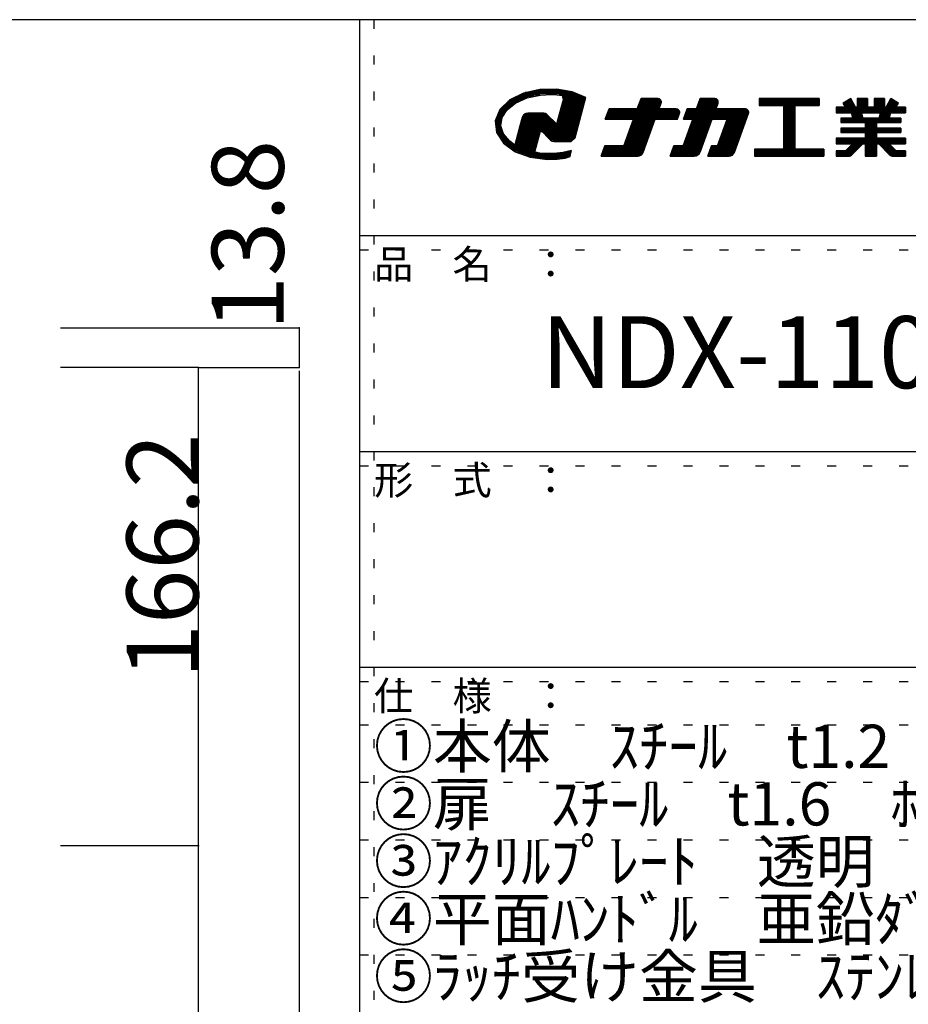
# Model space of a CAD drawing. Extents: x -10 to 400, y -15 to 289.
# Drawn here: x 295 to 357, y 221 to 289 of the extents above; entities that cross this region are included whole.
import ezdxf

# ---------------------------------------------------------------- set-up
doc = ezdxf.new("R2010")
doc.units = 0
doc.header["$MEASUREMENT"] = 0
doc.linetypes.add('DOT', pattern=[2.5, 0.625, -1.875])
for name, color, linetype in [('_0-1_', 7, 'CONTINUOUS'), ('_0-f_', 7, 'CONTINUOUS'), ('ADD_LINE', 7, 'CONTINUOUS')]:
    doc.layers.add(name, color=color, linetype=linetype)
doc.styles.get("Standard").update_dxf_attribs({"font": 'txt', "bigfont": 'bigfont.shx'})

msp = doc.modelspace()

# ---------------------------------------------------------------- linework, layer by layer
at = {"layer": '_0-1_', "color": 7, "linetype": 'Continuous'}
for p, q in [((297.882, 267.868), (314.476, 267.868)), ((314.476, 267.868), (314.476, 265.108)), ((307.476, 265.108), (314.476, 265.108)), ((314.476, 264.868), (314.476, 88.868))]:
    msp.add_line(p, q, dxfattribs=at)
at = {"layer": '_0-1_', "color": 4, "linetype": 'Continuous'}
for p, q in [((307.476, 265.108), (297.882, 265.108)), ((307.476, 231.868), (307.476, 265.108)), ((307.476, 231.868), (297.882, 231.868)), ((307.476, 185.868), (307.476, 231.868))]:
    msp.add_line(p, q, dxfattribs=at)
at = {"layer": '_0-1_', "color": 7}
for p in [(314.476, 267.868), (307.476, 265.108), (314.476, 265.108), (307.476, 231.868)]:
    msp.add_point(p, dxfattribs=at)
at = {"layer": '_0-f_', "color": 7, "linetype": 'Continuous'}
for p, q in [((389.67, 289.279), (-10.33, 289.279)), ((318.67, 289.279), (318.67, 12.279)), ((330.058, 284.182), (329.099, 283.702)), ((331.205, 284.031), (329.756, 284.031)), ((333.786, 284.12), (329.933, 284.12)), ((331.184, 284.438), (330.058, 284.182)), ((333.574, 284.208), (330.174, 284.208)), ((330.312, 283.842), (331.242, 284.039)), ((333.253, 284.297), (330.563, 284.297)), ((332.767, 284.385), (330.952, 284.385)), ((332.366, 284.458), (331.184, 284.438)), ((331.242, 284.039), (332.014, 284.073)), ((332.014, 284.073), (332.387, 284.051)), ((333.446, 284.262), (332.366, 284.458)), ((332.387, 284.051), (332.751, 284.005)), ((333.999, 284.031), (332.549, 284.031)), ((332.751, 284.005), (332.807, 283.713)), ((334.39, 283.868), (333.446, 284.262)), ((329.099, 283.702), (328.41, 283.034)), ((329.301, 283.322), (328.708, 283.322)), ((329.413, 283.411), (328.799, 283.411)), ((329.54, 283.499), (328.894, 283.499)), ((328.918, 283.02), (329.507, 283.484)), ((329.74, 283.588), (328.982, 283.588)), ((329.94, 283.677), (329.073, 283.677)), ((330.139, 283.765), (329.225, 283.765)), ((330.368, 283.854), (329.402, 283.854)), ((329.507, 283.484), (330.312, 283.842)), ((330.787, 283.942), (329.579, 283.942)), ((332.807, 283.713), (332.539, 282.713)), ((334.243, 283.322), (332.703, 283.322)), ((334.267, 283.411), (332.726, 283.411)), ((334.291, 283.499), (332.75, 283.499)), ((334.211, 283.942), (332.763, 283.942)), ((334.315, 283.588), (332.774, 283.588)), ((334.386, 283.854), (332.78, 283.854)), ((334.362, 283.765), (332.797, 283.765)), ((334.338, 283.677), (332.798, 283.677)), ((334.088, 282.744), (334.39, 283.868)), ((338.229, 283.796), (337.966, 283.076)), ((337.966, 283.076), (338.229, 283.796)), ((339.583, 283.356), (338.068, 283.356)), ((339.612, 283.436), (338.097, 283.436)), ((339.637, 283.516), (338.126, 283.516)), ((339.637, 283.596), (338.156, 283.596)), ((339.608, 283.676), (338.185, 283.676)), ((339.532, 283.756), (338.214, 283.756)), ((339.401, 283.796), (338.229, 283.796)), ((338.229, 283.796), (339.401, 283.796)), ((339.481, 283.076), (339.626, 283.474)), ((339.481, 283.076), (339.626, 283.474)), ((342.344, 283.796), (342.083, 283.076)), ((342.083, 283.076), (342.344, 283.796)), ((343.539, 283.356), (342.184, 283.356)), ((343.568, 283.436), (342.213, 283.436)), ((343.593, 283.516), (342.243, 283.516)), ((343.592, 283.596), (342.272, 283.596)), ((343.563, 283.676), (342.301, 283.676)), ((343.488, 283.756), (342.33, 283.756)), ((343.356, 283.796), (342.344, 283.796)), ((342.344, 283.796), (343.356, 283.796)), ((343.437, 283.076), (343.582, 283.474)), ((343.437, 283.076), (343.582, 283.474)), ((350.603, 283.796), (346.443, 283.796)), ((346.443, 283.796), (346.443, 283.316)), ((346.443, 283.796), (350.603, 283.796)), ((346.443, 283.796), (346.443, 283.316)), ((350.603, 283.756), (346.443, 283.756)), ((350.603, 283.676), (346.443, 283.676)), ((350.603, 283.596), (346.443, 283.596)), ((350.603, 283.516), (346.443, 283.516)), ((350.603, 283.436), (346.443, 283.436)), ((350.603, 283.356), (346.443, 283.356)), ((346.443, 283.316), (348.123, 283.316)), ((346.443, 283.316), (348.123, 283.316)), ((348.123, 283.316), (348.123, 280.276)), ((348.123, 283.316), (348.123, 280.276)), ((348.923, 280.276), (348.923, 283.316)), ((348.923, 283.316), (350.603, 283.316)), ((348.923, 283.316), (350.603, 283.316)), ((348.923, 283.316), (348.923, 280.276)), ((350.603, 283.316), (350.603, 283.796)), ((350.603, 283.796), (350.603, 283.316)), ((352.799, 283.796), (352.268, 283.489)), ((352.268, 283.489), (352.799, 283.796)), ((352.268, 283.489), (352.433, 283.204)), ((352.433, 283.204), (352.268, 283.489)), ((353.007, 283.436), (352.299, 283.436)), ((352.96, 283.516), (352.314, 283.516)), ((353.053, 283.356), (352.346, 283.356)), ((352.914, 283.596), (352.453, 283.596)), ((352.868, 283.676), (352.591, 283.676)), ((352.822, 283.756), (352.73, 283.756)), ((353.14, 283.204), (352.799, 283.796)), ((353.14, 283.204), (352.799, 283.796)), ((353.956, 283.796), (353.236, 283.796)), ((353.236, 283.796), (353.236, 283.204)), ((353.236, 283.796), (353.236, 283.204)), ((353.236, 283.796), (353.956, 283.796)), ((353.956, 283.756), (353.236, 283.756)), ((353.956, 283.676), (353.236, 283.676)), ((353.956, 283.596), (353.236, 283.596)), ((353.956, 283.516), (353.236, 283.516)), ((353.956, 283.436), (353.236, 283.436)), ((353.956, 283.356), (353.236, 283.356)), ((353.956, 283.204), (353.956, 283.796)), ((353.956, 283.796), (353.956, 283.204)), ((355.156, 283.796), (354.436, 283.796)), ((354.436, 283.796), (354.436, 283.204)), ((354.436, 283.796), (354.436, 283.204)), ((354.436, 283.796), (355.156, 283.796)), ((355.156, 283.756), (354.436, 283.756)), ((355.156, 283.676), (354.436, 283.676)), ((355.156, 283.596), (354.436, 283.596)), ((355.156, 283.516), (354.436, 283.516)), ((355.156, 283.436), (354.436, 283.436)), ((355.156, 283.356), (354.436, 283.356)), ((355.156, 283.204), (355.156, 283.796)), ((355.156, 283.796), (355.156, 283.204)), ((355.593, 283.796), (355.251, 283.204)), ((355.251, 283.204), (355.593, 283.796)), ((356.046, 283.356), (355.339, 283.356)), ((356.093, 283.436), (355.385, 283.436)), ((356.078, 283.516), (355.431, 283.516)), ((355.94, 283.596), (355.478, 283.596)), ((355.801, 283.676), (355.524, 283.676)), ((355.663, 283.756), (355.57, 283.756)), ((356.124, 283.489), (355.593, 283.796)), ((356.124, 283.489), (355.593, 283.796)), ((355.959, 283.204), (356.124, 283.489)), ((355.959, 283.204), (356.124, 283.489)), ((328.41, 283.034), (328.096, 282.255)), ((328.712, 282.702), (328.276, 282.702)), ((328.769, 282.79), (328.312, 282.79)), ((328.826, 282.879), (328.348, 282.879)), ((328.884, 282.968), (328.384, 282.968)), ((328.964, 283.056), (328.434, 283.056)), ((329.076, 283.145), (328.525, 283.145)), ((328.573, 282.487), (328.918, 283.02)), ((329.188, 283.233), (328.616, 283.233)), ((330.054, 282.662), (329.959, 282.491)), ((330.213, 282.769), (330.054, 282.662)), ((331.667, 282.702), (330.113, 282.702)), ((330.384, 282.794), (330.213, 282.769)), ((331.435, 282.79), (330.359, 282.79)), ((330.83, 282.794), (330.384, 282.794)), ((331.334, 282.794), (330.83, 282.794)), ((331.477, 282.789), (331.334, 282.794)), ((331.588, 282.754), (331.477, 282.789)), ((331.685, 282.69), (331.588, 282.754)), ((331.842, 282.534), (331.685, 282.69)), ((332.539, 282.713), (332.356, 282.029)), ((334.077, 282.702), (332.536, 282.702)), ((334.101, 282.79), (332.56, 282.79)), ((334.125, 282.879), (332.584, 282.879)), ((334.148, 282.968), (332.608, 282.968)), ((334.172, 283.056), (332.631, 283.056)), ((334.196, 283.145), (332.655, 283.145)), ((334.22, 283.233), (332.679, 283.233)), ((333.641, 281.072), (334.088, 282.744)), ((336.001, 283.076), (335.738, 282.356)), ((335.738, 282.356), (336.001, 283.076)), ((340.858, 282.636), (335.84, 282.636)), ((340.888, 282.716), (335.869, 282.716)), ((340.912, 282.796), (335.898, 282.796)), ((340.912, 282.876), (335.928, 282.876)), ((340.883, 282.956), (335.957, 282.956)), ((340.807, 283.036), (335.986, 283.036)), ((337.966, 283.076), (336.001, 283.076)), ((336.001, 283.076), (337.966, 283.076)), ((337.966, 283.076), (336.001, 283.076)), ((339.496, 283.116), (337.981, 283.116)), ((339.525, 283.196), (338.01, 283.196)), ((339.554, 283.276), (338.039, 283.276)), ((340.676, 283.076), (339.481, 283.076)), ((339.481, 283.076), (340.676, 283.076)), ((340.757, 282.356), (340.901, 282.754)), ((340.757, 282.356), (340.901, 282.754)), ((341.443, 283.076), (341.18, 282.356)), ((341.18, 282.356), (341.443, 283.076)), ((345.659, 282.636), (341.282, 282.636)), ((345.688, 282.716), (341.311, 282.716)), ((345.713, 282.796), (341.341, 282.796)), ((345.712, 282.876), (341.37, 282.876)), ((345.683, 282.956), (341.399, 282.956)), ((345.608, 283.036), (341.428, 283.036)), ((342.083, 283.076), (341.443, 283.076)), ((341.443, 283.076), (342.083, 283.076)), ((343.452, 283.116), (342.097, 283.116)), ((343.481, 283.196), (342.126, 283.196)), ((343.51, 283.276), (342.155, 283.276)), ((345.476, 283.076), (343.437, 283.076)), ((343.437, 283.076), (345.476, 283.076)), ((344.721, 280.059), (345.702, 282.754)), ((344.721, 280.059), (345.702, 282.754)), ((348.923, 283.276), (348.123, 283.276)), ((348.923, 283.196), (348.123, 283.196)), ((348.923, 283.116), (348.123, 283.116)), ((348.923, 283.036), (348.123, 283.036)), ((348.923, 282.956), (348.123, 282.956)), ((348.923, 282.876), (348.123, 282.876)), ((348.923, 282.796), (348.123, 282.796)), ((348.923, 282.716), (348.123, 282.716)), ((348.923, 282.636), (348.123, 282.636)), ((352.433, 283.204), (351.796, 283.204)), ((351.796, 283.204), (351.796, 282.804)), ((351.796, 283.204), (352.433, 283.204)), ((351.796, 283.204), (351.796, 282.804)), ((356.596, 283.196), (351.796, 283.196)), ((356.596, 283.116), (351.796, 283.116)), ((356.596, 283.036), (351.796, 283.036)), ((356.596, 282.956), (351.796, 282.956)), ((356.596, 282.876), (351.796, 282.876)), ((351.796, 282.804), (352.832, 282.804)), ((351.796, 282.804), (352.832, 282.804)), ((353.099, 283.276), (352.392, 283.276)), ((352.832, 282.804), (352.923, 282.436)), ((352.832, 282.804), (352.923, 282.436)), ((353.556, 282.796), (352.834, 282.796)), ((353.575, 282.716), (352.854, 282.716)), ((353.593, 282.636), (352.874, 282.636)), ((353.236, 283.204), (353.14, 283.204)), ((353.14, 283.204), (353.236, 283.204)), ((353.956, 283.276), (353.236, 283.276)), ((353.64, 282.436), (353.554, 282.804)), ((353.554, 282.804), (354.838, 282.804)), ((353.554, 282.804), (354.838, 282.804)), ((353.554, 282.804), (353.64, 282.436)), ((354.436, 283.204), (353.956, 283.204)), ((353.956, 283.204), (354.436, 283.204)), ((355.156, 283.276), (354.436, 283.276)), ((354.838, 282.804), (354.752, 282.436)), ((354.838, 282.804), (354.752, 282.436)), ((355.518, 282.636), (354.799, 282.636)), ((355.538, 282.716), (354.818, 282.716)), ((355.558, 282.796), (354.836, 282.796)), ((355.251, 283.204), (355.156, 283.204)), ((355.156, 283.204), (355.251, 283.204)), ((356, 283.276), (355.292, 283.276)), ((355.468, 282.436), (355.56, 282.804)), ((355.56, 282.804), (355.468, 282.436)), ((355.56, 282.804), (356.596, 282.804)), ((355.56, 282.804), (356.596, 282.804)), ((356.596, 283.204), (355.959, 283.204)), ((355.959, 283.204), (356.596, 283.204)), ((356.596, 282.804), (356.596, 283.204)), ((356.596, 283.204), (356.596, 282.804)), ((328.096, 282.255), (328.183, 281.438)), ((328.539, 282.259), (328.097, 282.259)), ((328.525, 282.17), (328.105, 282.17)), ((328.512, 282.082), (328.114, 282.082)), ((328.499, 281.993), (328.124, 281.993)), ((328.552, 282.347), (328.133, 282.347)), ((328.565, 282.436), (328.169, 282.436)), ((328.597, 282.525), (328.205, 282.525)), ((328.654, 282.613), (328.241, 282.613)), ((328.487, 281.913), (328.573, 282.487)), ((329.959, 282.491), (329.804, 281.911)), ((333.887, 281.993), (329.826, 281.993)), ((332.296, 282.082), (329.85, 282.082)), ((332.207, 282.17), (329.873, 282.17)), ((332.118, 282.259), (329.897, 282.259)), ((332.029, 282.347), (329.921, 282.347)), ((331.94, 282.436), (329.945, 282.436)), ((331.851, 282.525), (329.978, 282.525)), ((331.763, 282.613), (330.026, 282.613)), ((332.185, 282.192), (331.842, 282.534)), ((332.356, 282.029), (332.185, 282.192)), ((333.911, 282.082), (332.37, 282.082)), ((333.935, 282.17), (332.394, 282.17)), ((333.958, 282.259), (332.418, 282.259)), ((333.982, 282.347), (332.441, 282.347)), ((334.006, 282.436), (332.465, 282.436)), ((334.03, 282.525), (332.489, 282.525)), ((334.053, 282.613), (332.513, 282.613)), ((335.738, 282.356), (337.705, 282.356)), ((337.705, 282.356), (335.738, 282.356)), ((340.771, 282.396), (335.753, 282.396)), ((340.8, 282.476), (335.782, 282.476)), ((340.829, 282.556), (335.811, 282.556)), ((337.705, 282.356), (337.034, 280.516)), ((337.034, 280.516), (337.705, 282.356)), ((339.088, 281.996), (337.573, 281.996)), ((339.117, 282.076), (337.603, 282.076)), ((339.146, 282.156), (337.632, 282.156)), ((339.175, 282.236), (337.661, 282.236)), ((339.204, 282.316), (337.69, 282.316)), ((338.383, 280.059), (339.219, 282.356)), ((338.383, 280.059), (339.219, 282.356)), ((339.219, 282.356), (340.757, 282.356)), ((339.219, 282.356), (340.757, 282.356)), ((341.82, 282.356), (341.151, 280.516)), ((341.151, 280.516), (341.82, 282.356)), ((341.18, 282.356), (341.82, 282.356)), ((341.18, 282.356), (341.82, 282.356)), ((345.572, 282.396), (341.195, 282.396)), ((345.601, 282.476), (341.224, 282.476)), ((345.63, 282.556), (341.253, 282.556)), ((343.044, 281.996), (341.689, 281.996)), ((343.074, 282.076), (341.718, 282.076)), ((343.103, 282.156), (341.747, 282.156)), ((343.132, 282.236), (341.777, 282.236)), ((343.161, 282.316), (341.806, 282.316)), ((342.359, 280.112), (343.175, 282.356)), ((342.359, 280.112), (343.175, 282.356)), ((343.175, 282.356), (344.203, 282.356)), ((343.175, 282.356), (344.203, 282.356)), ((344.203, 282.356), (343.533, 280.516)), ((343.533, 280.516), (344.203, 282.356)), ((345.426, 281.996), (344.072, 281.996)), ((345.455, 282.076), (344.101, 282.076)), ((345.484, 282.156), (344.13, 282.156)), ((345.513, 282.236), (344.159, 282.236)), ((345.542, 282.316), (344.188, 282.316)), ((348.923, 282.556), (348.123, 282.556)), ((348.923, 282.476), (348.123, 282.476)), ((348.923, 282.396), (348.123, 282.396)), ((348.923, 282.316), (348.123, 282.316)), ((348.923, 282.236), (348.123, 282.236)), ((348.923, 282.156), (348.123, 282.156)), ((348.923, 282.076), (348.123, 282.076)), ((348.923, 281.996), (348.123, 281.996)), ((352.923, 282.436), (352.116, 282.436)), ((352.116, 282.436), (352.116, 282.124)), ((352.116, 282.436), (352.923, 282.436)), ((352.116, 282.436), (352.116, 282.124)), ((356.276, 282.396), (352.116, 282.396)), ((356.276, 282.316), (352.116, 282.316)), ((356.276, 282.236), (352.116, 282.236)), ((356.276, 282.156), (352.116, 282.156)), ((352.116, 282.124), (353.796, 282.124)), ((352.116, 282.124), (353.796, 282.124)), ((353.612, 282.556), (352.893, 282.556)), ((353.63, 282.476), (352.913, 282.476)), ((354.752, 282.436), (353.64, 282.436)), ((353.64, 282.436), (354.752, 282.436)), ((353.796, 282.124), (353.796, 281.748)), ((353.796, 282.124), (353.796, 281.748)), ((354.596, 282.076), (353.796, 282.076)), ((354.596, 281.996), (353.796, 281.996)), ((354.596, 281.748), (354.596, 282.124)), ((354.596, 282.124), (356.276, 282.124)), ((354.596, 282.124), (354.596, 281.748)), ((354.596, 282.124), (356.276, 282.124)), ((355.478, 282.476), (354.762, 282.476)), ((355.498, 282.556), (354.78, 282.556)), ((356.276, 282.436), (355.468, 282.436)), ((355.468, 282.436), (356.276, 282.436)), ((356.276, 282.124), (356.276, 282.436)), ((356.276, 282.436), (356.276, 282.124)), ((328.49, 281.904), (328.133, 281.904)), ((328.518, 281.816), (328.143, 281.816)), ((328.547, 281.727), (328.152, 281.727)), ((328.576, 281.638), (328.161, 281.638)), ((328.604, 281.55), (328.171, 281.55)), ((328.633, 281.461), (328.18, 281.461)), ((328.183, 281.438), (328.662, 280.7)), ((328.662, 281.373), (328.225, 281.373)), ((328.725, 281.284), (328.283, 281.284)), ((328.669, 281.349), (328.487, 281.913)), ((329.104, 280.839), (328.669, 281.349)), ((329.804, 281.911), (329.539, 280.922)), ((331.177, 281.284), (329.636, 281.284)), ((331.2, 281.373), (329.66, 281.373)), ((331.224, 281.461), (329.683, 281.461)), ((333.768, 281.55), (329.707, 281.55)), ((333.792, 281.638), (329.731, 281.638)), ((333.816, 281.727), (329.755, 281.727)), ((333.84, 281.816), (329.778, 281.816)), ((333.863, 281.904), (329.802, 281.904)), ((331.035, 280.756), (331.242, 281.53)), ((331.242, 281.53), (331.395, 281.453)), ((333.745, 281.461), (331.378, 281.461)), ((331.395, 281.453), (331.777, 281.074)), ((333.721, 281.373), (331.476, 281.373)), ((333.697, 281.284), (331.565, 281.284)), ((338.826, 281.276), (337.311, 281.276)), ((338.855, 281.356), (337.34, 281.356)), ((338.884, 281.436), (337.369, 281.436)), ((338.913, 281.516), (337.398, 281.516)), ((338.942, 281.596), (337.428, 281.596)), ((338.971, 281.676), (337.457, 281.676)), ((339.001, 281.756), (337.486, 281.756)), ((339.03, 281.836), (337.515, 281.836)), ((339.059, 281.916), (337.544, 281.916)), ((342.782, 281.276), (341.427, 281.276)), ((342.811, 281.356), (341.456, 281.356)), ((342.841, 281.436), (341.485, 281.436)), ((342.87, 281.516), (341.515, 281.516)), ((342.899, 281.596), (341.544, 281.596)), ((342.928, 281.676), (341.573, 281.676)), ((342.957, 281.756), (341.602, 281.756)), ((342.986, 281.836), (341.631, 281.836)), ((343.015, 281.916), (341.66, 281.916)), ((345.164, 281.276), (343.81, 281.276)), ((345.193, 281.356), (343.839, 281.356)), ((345.222, 281.436), (343.868, 281.436)), ((345.251, 281.516), (343.897, 281.516)), ((345.28, 281.596), (343.926, 281.596)), ((345.31, 281.676), (343.955, 281.676)), ((345.339, 281.756), (343.984, 281.756)), ((345.368, 281.836), (344.013, 281.836)), ((345.397, 281.916), (344.043, 281.916)), ((348.923, 281.916), (348.123, 281.916)), ((348.923, 281.836), (348.123, 281.836)), ((348.923, 281.756), (348.123, 281.756)), ((348.923, 281.676), (348.123, 281.676)), ((348.923, 281.596), (348.123, 281.596)), ((348.923, 281.516), (348.123, 281.516)), ((348.923, 281.436), (348.123, 281.436)), ((348.923, 281.356), (348.123, 281.356)), ((348.923, 281.276), (348.123, 281.276)), ((353.796, 281.748), (352.116, 281.748)), ((352.116, 281.748), (352.116, 281.428)), ((352.116, 281.748), (353.796, 281.748)), ((352.116, 281.748), (352.116, 281.428)), ((356.276, 281.676), (352.116, 281.676)), ((356.276, 281.596), (352.116, 281.596)), ((356.276, 281.516), (352.116, 281.516)), ((356.276, 281.436), (352.116, 281.436)), ((352.116, 281.428), (353.796, 281.428)), ((352.116, 281.428), (353.796, 281.428)), ((354.596, 281.916), (353.796, 281.916)), ((354.596, 281.836), (353.796, 281.836)), ((354.596, 281.756), (353.796, 281.756)), ((353.796, 281.428), (353.796, 281.052)), ((353.796, 281.428), (353.796, 281.052)), ((354.596, 281.356), (353.796, 281.356)), ((354.596, 281.276), (353.796, 281.276)), ((356.276, 281.748), (354.596, 281.748)), ((354.596, 281.748), (356.276, 281.748)), ((354.596, 281.052), (354.596, 281.428)), ((354.596, 281.428), (356.276, 281.428)), ((354.596, 281.428), (356.276, 281.428)), ((354.596, 281.428), (354.596, 281.052)), ((356.276, 281.428), (356.276, 281.748)), ((356.276, 281.748), (356.276, 281.428)), ((328.8, 281.195), (328.34, 281.195)), ((328.876, 281.107), (328.398, 281.107)), ((328.951, 281.018), (328.455, 281.018)), ((329.027, 280.93), (328.513, 280.93)), ((329.102, 280.841), (328.57, 280.841)), ((329.223, 280.752), (328.628, 280.752)), ((328.662, 280.7), (329.487, 280.102)), ((329.344, 280.664), (328.712, 280.664)), ((330.987, 280.575), (328.834, 280.575)), ((329.443, 280.592), (329.104, 280.839)), ((329.446, 280.59), (329.443, 280.592)), ((329.449, 280.588), (329.446, 280.59)), ((329.539, 280.922), (329.449, 280.588)), ((331.01, 280.664), (329.47, 280.664)), ((331.034, 280.752), (329.493, 280.752)), ((331.058, 280.841), (329.517, 280.841)), ((331.082, 280.93), (329.541, 280.93)), ((331.105, 281.018), (329.565, 281.018)), ((331.129, 281.107), (329.588, 281.107)), ((331.153, 281.195), (329.612, 281.195)), ((330.852, 280.074), (331.035, 280.756)), ((333.673, 281.195), (331.655, 281.195)), ((333.65, 281.107), (331.744, 281.107)), ((331.777, 281.074), (331.942, 280.914)), ((333.584, 281.018), (331.834, 281.018)), ((333.493, 280.93), (331.923, 280.93)), ((331.942, 280.914), (332.054, 280.848)), ((332.054, 280.848), (332.181, 280.821)), ((333.401, 280.841), (332.087, 280.841)), ((332.181, 280.821), (332.592, 280.821)), ((332.592, 280.821), (333.381, 280.821)), ((333.381, 280.821), (333.641, 281.072)), ((338.593, 280.636), (337.078, 280.636)), ((338.622, 280.716), (337.107, 280.716)), ((338.651, 280.796), (337.136, 280.796)), ((338.68, 280.876), (337.165, 280.876)), ((338.709, 280.956), (337.194, 280.956)), ((338.738, 281.036), (337.224, 281.036)), ((338.768, 281.116), (337.253, 281.116)), ((338.797, 281.196), (337.282, 281.196)), ((342.549, 280.636), (341.194, 280.636)), ((342.579, 280.716), (341.223, 280.716)), ((342.608, 280.796), (341.253, 280.796)), ((342.637, 280.876), (341.282, 280.876)), ((342.666, 280.956), (341.311, 280.956)), ((342.695, 281.036), (341.34, 281.036)), ((342.724, 281.116), (341.369, 281.116)), ((342.753, 281.196), (341.398, 281.196)), ((344.931, 280.636), (343.577, 280.636)), ((344.96, 280.716), (343.606, 280.716)), ((344.989, 280.796), (343.635, 280.796)), ((345.018, 280.876), (343.664, 280.876)), ((345.047, 280.956), (343.693, 280.956)), ((345.077, 281.036), (343.722, 281.036)), ((345.106, 281.116), (343.751, 281.116)), ((345.135, 281.196), (343.781, 281.196)), ((348.923, 281.196), (348.123, 281.196)), ((348.923, 281.116), (348.123, 281.116)), ((348.923, 281.036), (348.123, 281.036)), ((348.923, 280.956), (348.123, 280.956)), ((348.923, 280.876), (348.123, 280.876)), ((348.923, 280.796), (348.123, 280.796)), ((348.923, 280.716), (348.123, 280.716)), ((348.923, 280.636), (348.123, 280.636)), ((353.796, 281.052), (351.796, 281.052)), ((351.796, 281.052), (351.796, 280.652)), ((351.796, 281.052), (353.796, 281.052)), ((351.796, 281.052), (351.796, 280.652)), ((356.596, 281.036), (351.796, 281.036)), ((356.596, 280.956), (351.796, 280.956)), ((356.596, 280.876), (351.796, 280.876)), ((356.596, 280.796), (351.796, 280.796)), ((356.596, 280.716), (351.796, 280.716)), ((351.796, 280.652), (352.925, 280.652)), ((351.796, 280.652), (352.925, 280.652)), ((352.925, 280.652), (352.429, 280.156)), ((352.429, 280.156), (352.925, 280.652)), ((353.633, 280.636), (352.909, 280.636)), ((352.91, 279.913), (353.649, 280.652)), ((352.91, 279.913), (353.649, 280.652)), ((352.925, 280.652), (352.925, 280.652)), ((353.649, 280.652), (353.796, 280.652)), ((353.649, 280.652), (353.796, 280.652)), ((354.596, 281.196), (353.796, 281.196)), ((354.596, 281.116), (353.796, 281.116)), ((353.796, 280.652), (353.796, 279.796)), ((353.796, 280.652), (353.796, 279.796)), ((354.596, 280.636), (353.796, 280.636)), ((356.596, 281.052), (354.596, 281.052)), ((354.596, 281.052), (356.596, 281.052)), ((354.596, 279.796), (354.596, 280.652)), ((354.596, 280.652), (354.743, 280.652)), ((354.596, 280.652), (354.743, 280.652)), ((354.596, 280.652), (354.596, 279.796)), ((354.743, 280.652), (355.481, 279.913)), ((355.481, 279.913), (354.743, 280.652)), ((355.483, 280.636), (354.759, 280.636)), ((355.963, 280.156), (355.467, 280.652)), ((355.467, 280.652), (356.596, 280.652)), ((355.467, 280.652), (356.596, 280.652)), ((355.963, 280.156), (355.467, 280.652)), ((356.596, 280.652), (356.596, 281.052)), ((356.596, 281.052), (356.596, 280.652)), ((330.963, 280.487), (328.956, 280.487)), ((330.939, 280.398), (329.079, 280.398)), ((330.915, 280.309), (329.201, 280.309)), ((330.892, 280.221), (329.323, 280.221)), ((330.868, 280.132), (329.445, 280.132)), ((329.487, 280.102), (330.523, 279.717)), ((331.004, 280.043), (329.644, 280.043)), ((333.341, 279.955), (329.883, 279.955)), ((331.202, 280.003), (330.852, 280.074)), ((331.628, 279.968), (331.202, 280.003)), ((332.16, 279.969), (331.628, 279.968)), ((332.801, 280.04), (332.16, 279.969)), ((333.402, 280.184), (332.801, 280.04)), ((333.365, 280.043), (332.815, 280.043)), ((333.389, 280.132), (333.186, 280.132)), ((333.291, 279.768), (333.358, 280.016)), ((333.358, 280.016), (333.402, 280.184)), ((335.709, 280.516), (335.448, 279.796)), ((335.448, 279.796), (335.709, 280.516)), ((338.292, 279.916), (335.491, 279.916)), ((338.352, 279.996), (335.52, 279.996)), ((338.389, 280.076), (335.549, 280.076)), ((338.418, 280.156), (335.579, 280.156)), ((338.447, 280.236), (335.608, 280.236)), ((338.476, 280.316), (335.637, 280.316)), ((338.506, 280.396), (335.666, 280.396)), ((338.535, 280.476), (335.695, 280.476)), ((337.034, 280.516), (335.709, 280.516)), ((335.709, 280.516), (337.034, 280.516)), ((338.564, 280.556), (337.049, 280.556)), ((340.511, 280.516), (340.248, 279.796)), ((340.248, 279.796), (340.511, 280.516)), ((342.223, 279.916), (340.292, 279.916)), ((342.297, 279.996), (340.321, 279.996)), ((342.343, 280.076), (340.35, 280.076)), ((342.375, 280.156), (340.379, 280.156)), ((342.404, 280.236), (340.409, 280.236)), ((342.433, 280.316), (340.438, 280.316)), ((342.462, 280.396), (340.467, 280.396)), ((342.491, 280.476), (340.496, 280.476)), ((341.151, 280.516), (340.511, 280.516)), ((340.511, 280.516), (341.151, 280.516)), ((342.52, 280.556), (341.165, 280.556)), ((343.133, 280.516), (342.871, 279.796)), ((342.871, 279.796), (343.133, 280.516)), ((344.63, 279.916), (342.914, 279.916)), ((344.69, 279.996), (342.944, 279.996)), ((344.727, 280.076), (342.973, 280.076)), ((344.756, 280.156), (343.002, 280.156)), ((344.785, 280.236), (343.031, 280.236)), ((344.814, 280.316), (343.06, 280.316)), ((344.844, 280.396), (343.089, 280.396)), ((344.873, 280.476), (343.118, 280.476)), ((343.533, 280.516), (343.133, 280.516)), ((343.133, 280.516), (343.533, 280.516)), ((344.902, 280.556), (343.548, 280.556)), ((348.123, 280.276), (346.123, 280.276)), ((346.123, 280.276), (346.123, 279.796)), ((346.123, 280.276), (348.123, 280.276)), ((346.123, 280.276), (346.123, 279.796)), ((350.923, 280.236), (346.123, 280.236)), ((350.923, 280.156), (346.123, 280.156)), ((350.923, 280.076), (346.123, 280.076)), ((350.923, 279.996), (346.123, 279.996)), ((350.923, 279.916), (346.123, 279.916)), ((348.923, 280.556), (348.123, 280.556)), ((348.923, 280.476), (348.123, 280.476)), ((348.923, 280.396), (348.123, 280.396)), ((348.923, 280.316), (348.123, 280.316)), ((350.923, 280.276), (348.923, 280.276)), ((348.923, 280.276), (350.923, 280.276)), ((350.923, 279.796), (350.923, 280.276)), ((350.923, 280.276), (350.923, 279.796)), ((352.429, 280.156), (351.796, 280.156)), ((351.796, 280.156), (351.796, 279.796)), ((352.429, 280.156), (351.796, 280.156)), ((351.796, 280.156), (352.429, 280.156)), ((351.796, 280.156), (351.796, 279.796)), ((353.073, 280.076), (351.796, 280.076)), ((352.993, 279.996), (351.796, 279.996)), ((352.913, 279.916), (351.796, 279.916)), ((353.153, 280.156), (352.429, 280.156)), ((353.233, 280.236), (352.509, 280.236)), ((353.313, 280.316), (352.589, 280.316)), ((353.393, 280.396), (352.669, 280.396)), ((353.473, 280.476), (352.749, 280.476)), ((353.553, 280.556), (352.829, 280.556)), ((354.596, 280.556), (353.796, 280.556)), ((354.596, 280.476), (353.796, 280.476)), ((354.596, 280.396), (353.796, 280.396)), ((354.596, 280.316), (353.796, 280.316)), ((354.596, 280.236), (353.796, 280.236)), ((354.596, 280.156), (353.796, 280.156)), ((354.596, 280.076), (353.796, 280.076)), ((354.596, 279.996), (353.796, 279.996)), ((354.596, 279.916), (353.796, 279.916)), ((355.563, 280.556), (354.839, 280.556)), ((355.643, 280.476), (354.919, 280.476)), ((355.723, 280.396), (354.999, 280.396)), ((355.803, 280.316), (355.079, 280.316)), ((355.883, 280.236), (355.159, 280.236)), ((355.963, 280.156), (355.239, 280.156)), ((356.596, 280.076), (355.319, 280.076)), ((356.596, 279.996), (355.399, 279.996)), ((356.596, 279.916), (355.478, 279.916)), ((356.596, 280.156), (355.963, 280.156)), ((356.596, 280.156), (355.963, 280.156)), ((355.963, 280.156), (356.596, 280.156)), ((356.596, 279.796), (356.596, 280.156)), ((356.596, 280.156), (356.596, 279.796)), ((333.317, 279.866), (330.122, 279.866)), ((333.294, 279.778), (330.361, 279.778)), ((330.523, 279.717), (331.701, 279.561)), ((333.052, 279.689), (330.736, 279.689)), ((332.532, 279.6), (331.405, 279.6)), ((331.701, 279.561), (332.388, 279.58)), ((332.388, 279.58), (332.964, 279.66)), ((332.964, 279.66), (333.291, 279.768)), ((335.448, 279.796), (338.007, 279.796)), ((335.448, 279.796), (338.007, 279.796)), ((338.18, 279.836), (335.462, 279.836)), ((340.248, 279.796), (341.908, 279.796)), ((340.248, 279.796), (341.908, 279.796)), ((342.096, 279.836), (340.263, 279.836)), ((342.871, 279.796), (344.345, 279.796)), ((342.871, 279.796), (344.345, 279.796)), ((344.518, 279.836), (342.885, 279.836)), ((350.923, 279.836), (346.123, 279.836)), ((346.123, 279.796), (350.923, 279.796)), ((346.123, 279.796), (350.923, 279.796)), ((352.8, 279.836), (351.796, 279.836)), ((351.796, 279.796), (352.627, 279.796)), ((351.796, 279.796), (352.627, 279.796)), ((354.596, 279.836), (353.796, 279.836)), ((353.796, 279.796), (354.596, 279.796)), ((353.796, 279.796), (354.596, 279.796)), ((356.596, 279.836), (355.591, 279.836)), ((355.764, 279.796), (356.596, 279.796)), ((355.764, 279.796), (356.596, 279.796)), ((318.67, 274.279), (389.67, 274.279)), ((318.67, 259.279), (389.67, 259.279)), ((318.67, 244.279), (389.67, 244.279))]:
    msp.add_line(p, q, dxfattribs=at)
for centre, radius, start, end in [((339.401, 283.556), 0.24, 340.00015, 90), ((339.401, 283.556), 0.24, 340.00015, 90), ((343.356, 283.556), 0.24, 340.00284, 90), ((343.356, 283.556), 0.24, 340.00284, 90), ((340.676, 282.836), 0.24, 340.00284, 90), ((340.676, 282.836), 0.24, 340.00284, 90), ((345.476, 282.836), 0.24, 339.99904, 90), ((345.476, 282.836), 0.24, 339.99904, 90), ((338.007, 280.196), 0.4, 270, 340.00026), ((338.007, 280.196), 0.4, 270, 340.00026), ((341.908, 280.276), 0.48, 270, 340.001), ((341.908, 280.276), 0.48, 270, 340.00094), ((344.345, 280.196), 0.4, 270, 339.99904), ((344.345, 280.196), 0.4, 270, 339.99904), ((352.627, 280.196), 0.4, 270, 314.98511), ((352.627, 280.196), 0.4, 270, 314.98511), ((355.764, 280.196), 0.4, 224.98666, 270), ((355.764, 280.196), 0.4, 224.98666, 270)]:
    msp.add_arc(centre, radius, start, end, dxfattribs=at)
msp.add_solid([(332.181, 280.821), (332.592, 280.821), (333.381, 280.821)], dxfattribs=at)
at = {"layer": 'ADD_LINE', "color": 9, "linetype": 'DOT'}
for p, q in [((319.67, 289.279), (319.67, 12.279)), ((318.67, 273.279), (389.67, 273.279)), ((318.67, 258.279), (389.67, 258.279)), ((318.67, 243.279), (389.67, 243.279)), ((318.67, 240.279), (389.67, 240.279)), ((318.67, 236.279), (389.67, 236.279)), ((318.67, 232.279), (389.67, 232.279)), ((318.67, 228.279), (389.67, 228.279)), ((318.67, 224.279), (389.67, 224.279))]:
    msp.add_line(p, q, dxfattribs=at)

# ---------------------------------------------------------------- texts
at = {"layer": '_0-1_', "color": 7}
for s, p in [('13.8', (313.399, 267.672)), ('166.2', (307.476, 243.488))]:
    msp.add_text(s, height=5, rotation=90, dxfattribs=at).set_placement(p)
at = {"layer": '_0-f_', "color": 7}
for s, height, p in [('品\u3000名\u3000：', 2, (319.67, 271.279)), ('NDX-110\u3000ﾍﾞﾙ付', 5, (331.292, 263.672)), ('形\u3000式\u3000：', 2, (319.67, 256.279)), ('仕\u3000様\u3000：', 2, (319.67, 241.279)), ('①本体\u3000ｽﾁｰﾙ\u3000t1.2\u3000ﾎﾟﾘｯｼｭﾎﾜｲﾄ\u3000焼付塗装', 3, (319.67, 237.279)), ('②扉\u3000ｽﾁｰﾙ\u3000t1.6\u3000ﾎﾟﾘｯｼｭﾎﾜｲﾄ\u3000焼付塗装', 3, (319.67, 233.279)), ('③ｱｸﾘﾙﾌﾟﾚｰﾄ\u3000透明', 3, (319.67, 229.279)), ('④平面ﾊﾝﾄﾞﾙ\u3000亜鉛ﾀﾞｲｶｽﾄ', 3, (319.67, 225.279)), ('⑤ﾗｯﾁ受け金具\u3000ｽﾃﾝﾚｽ\u3000t1.0\u3000HL仕上げ', 3, (319.67, 221.279))]:
    msp.add_text(s, height=height, dxfattribs=at).set_placement(p)

doc.saveas('drawing.dxf')
